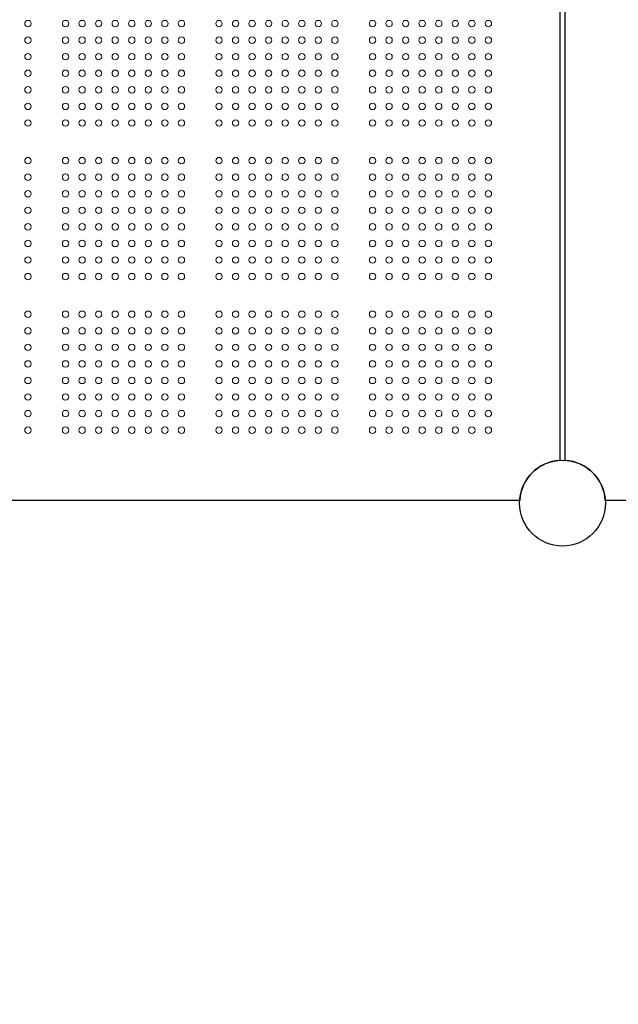
# Model space of a CAD drawing. Units: millimetres. Extents: x 183309 to 204309, y -8746 to 9935.
# Drawn here: x 192347 to 193142, y -2904 to -1596 of the extents above; entities that cross this region are included whole.
import ezdxf

# ---------------------------------------------------------------- set-up
doc = ezdxf.new("R2010")
doc.units = ezdxf.units.MM
doc.header["$LTSCALE"] = 30
doc.layers.add('InterSystem-dimension', color=7, linetype='Continuous', lineweight=5)
doc.layers.add('InterSystem-drawing', color=7, linetype='Continuous', lineweight=9)
doc.styles.add('arial', font='arial.ttf')
doc.dimstyles.new('IS_1-50(mm)', dxfattribs={"dimtxt": 100, "dimasz": 100, "dimexe": 10, "dimexo": 50, "dimgap": 10, "dimtad": 1, "dimdec": 0, "dimrnd": 10, "dimzin": 0, "dimtxsty": 'arial', "dimcen": 100, "dimclrd": 256, "dimclre": 256, "dimclrt": 256, "dimadec": 1, "dimazin": 0, "dimtfac": 1, "dimtdec": 0, "dimtmove": 0, "dimatfit": 3, "dimfxl": 1, "dimtolj": 1, "dimtzin": 0, "dimlwd": -1, "dimlwe": -1, "dimarcsym": 0})

# ---------------------------------------------------------------- blocks, each defined once
blk = doc.blocks.new('*D7')
at = {"layer": 'Defpoints', "color": 0, "transparency": 16777216}
for p in [(198291.9, 3051.2), (198291.9, -1656.1), (188869.3, -2184.5)]:
    blk.add_point(p, dxfattribs=at)
at = {"layer": 'InterSystem-dimension', "transparency": 16777216}
for p, q in [((188869.3, -2134.5), (188869.3, 3061.2)), ((198291.9, -1606.1), (198291.9, 3061.2)), ((188969.3, 3051.2), (198191.9, 3051.2))]:
    blk.add_line(p, q, dxfattribs=at)
for points in [[(188969.3, 3067.9), (188969.3, 3034.5), (188869.3, 3051.2)], [(198191.9, 3067.9), (198191.9, 3034.5), (198291.9, 3051.2)]]:
    blk.add_solid(points, dxfattribs=at)
at = {"layer": 'InterSystem-dimension', "transparency": 16777216, "insert": (193580.6, 3112.3), "char_height": 100, "attachment_point": 5, "style": 'arial'}
blk.add_mtext('\\A1;9420', dxfattribs=at)
blk = doc.blocks.new('*D8')
at = {"layer": 'Defpoints', "color": 0, "transparency": 16777216}
for p in [(194523.4, 2612.6), (188340.3, -4488.1), (193650.3, -4488.1)]:
    blk.add_point(p, dxfattribs=at)
at = {"layer": 'InterSystem-dimension', "transparency": 16777216}
for p, q in [((194473.4, 2612.6), (188330.3, 2612.6)), ((188340.3, 2512.6), (188340.3, -4388.1)), ((193600.3, -4488.1), (188330.3, -4488.1))]:
    blk.add_line(p, q, dxfattribs=at)
for points in [[(188323.6, 2512.6), (188356.9, 2512.6), (188340.3, 2612.6)], [(188323.6, -4388.1), (188356.9, -4388.1), (188340.3, -4488.1)]]:
    blk.add_solid(points, dxfattribs=at)
at = {"layer": 'InterSystem-dimension', "transparency": 16777216, "insert": (188279.2, -937.8), "char_height": 100, "attachment_point": 5, "rotation": 90, "style": 'arial'}
blk.add_mtext('\\A1;7100', dxfattribs=at)
blk = doc.blocks.new('*D9')
at = {"layer": 'Defpoints', "color": 0, "transparency": 16777216}
for p in [(190454.3, -1996.1), (196291.9, -2142.6), (196291.9, -4955.6)]:
    blk.add_point(p, dxfattribs=at)
at = {"layer": 'InterSystem-dimension', "transparency": 16777216}
for p, q in [((190454.3, -2046.1), (190454.3, -4965.6)), ((196291.9, -2192.6), (196291.9, -4965.6)), ((190554.3, -4955.6), (196191.9, -4955.6))]:
    blk.add_line(p, q, dxfattribs=at)
for points in [[(190554.3, -4939), (190554.3, -4972.3), (190454.3, -4955.6)], [(196191.9, -4939), (196191.9, -4972.3), (196291.9, -4955.6)]]:
    blk.add_solid(points, dxfattribs=at)
at = {"layer": 'InterSystem-dimension', "transparency": 16777216, "insert": (193373.1, -4894.6), "char_height": 100, "attachment_point": 5, "style": 'arial'}
blk.add_mtext('\\A1;5840', dxfattribs=at)

msp = doc.modelspace()

# ---------------------------------------------------------------- linework, layer by layer
at = {"layer": 'InterSystem-drawing', "linetype": 'ByBlock', "lineweight": 25}
for p, q in [((193064.8, -1131), (193064.8, -2181.3)), ((193071.8, -2181.3), (193071.8, -1131)), ((193011.4, -2234.6), (191961.2, -2234.6)), ((194175.4, -2234.6), (193125.2, -2234.6))]:
    msp.add_line(p, q, dxfattribs=at)
at = {"layer": 'InterSystem-drawing', "lineweight": 0}
for centre in [(192357.8, -1601.1), (192407.8, -1601.1), (192429.8, -1601.1), (192451.8, -1601.1), (192473.8, -1601.1), (192495.8, -1601.1), (192517.8, -1601.1), (192539.8, -1601.1), (192561.8, -1601.1), (192611.8, -1601.1), (192633.8, -1601.1), (192655.8, -1601.1), (192677.8, -1601.1), (192699.8, -1601.1), (192721.8, -1601.1), (192743.8, -1601.1), (192765.8, -1601.1), (192815.8, -1601.1), (192837.8, -1601.1), (192859.8, -1601.1), (192881.8, -1601.1), (192903.8, -1601.1), (192925.8, -1601.1), (192947.8, -1601.1), (192969.8, -1601.1), (192357.8, -1623.1), (192407.8, -1623.1), (192429.8, -1623.1), (192451.8, -1623.1), (192473.8, -1623.1), (192495.8, -1623.1), (192517.8, -1623.1), (192539.8, -1623.1), (192561.8, -1623.1), (192611.8, -1623.1), (192633.8, -1623.1), (192655.8, -1623.1), (192677.8, -1623.1), (192699.8, -1623.1), (192721.8, -1623.1), (192743.8, -1623.1), (192765.8, -1623.1), (192815.8, -1623.1), (192837.8, -1623.1), (192859.8, -1623.1), (192881.8, -1623.1), (192903.8, -1623.1), (192925.8, -1623.1), (192947.8, -1623.1), (192969.8, -1623.1), (192357.8, -1645.1), (192407.8, -1645.1), (192429.8, -1645.1), (192451.8, -1645.1), (192473.8, -1645.1), (192495.8, -1645.1), (192517.8, -1645.1), (192539.8, -1645.1), (192561.8, -1645.1), (192611.8, -1645.1), (192633.8, -1645.1), (192655.8, -1645.1), (192677.8, -1645.1), (192699.8, -1645.1), (192721.8, -1645.1), (192743.8, -1645.1), (192765.8, -1645.1), (192815.8, -1645.1), (192837.8, -1645.1), (192859.8, -1645.1), (192881.8, -1645.1), (192903.8, -1645.1), (192925.8, -1645.1), (192947.8, -1645.1), (192969.8, -1645.1), (192357.8, -1667.1), (192407.8, -1667.1), (192429.8, -1667.1), (192451.8, -1667.1), (192473.8, -1667.1), (192495.8, -1667.1), (192517.8, -1667.1), (192539.8, -1667.1), (192561.8, -1667.1), (192611.8, -1667.1), (192633.8, -1667.1), (192655.8, -1667.1), (192677.8, -1667.1), (192699.8, -1667.1), (192721.8, -1667.1), (192743.8, -1667.1), (192765.8, -1667.1), (192815.8, -1667.1), (192837.8, -1667.1), (192859.8, -1667.1), (192881.8, -1667.1), (192903.8, -1667.1), (192925.8, -1667.1), (192947.8, -1667.1), (192969.8, -1667.1), (192357.8, -1689.1), (192407.8, -1689.1), (192429.8, -1689.1), (192451.8, -1689.1), (192473.8, -1689.1), (192495.8, -1689.1), (192517.8, -1689.1), (192539.8, -1689.1), (192561.8, -1689.1), (192611.8, -1689.1), (192633.8, -1689.1), (192655.8, -1689.1), (192677.8, -1689.1), (192699.8, -1689.1), (192721.8, -1689.1), (192743.8, -1689.1), (192765.8, -1689.1), (192815.8, -1689.1), (192837.8, -1689.1), (192859.8, -1689.1), (192881.8, -1689.1), (192903.8, -1689.1), (192925.8, -1689.1), (192947.8, -1689.1), (192969.8, -1689.1), (192357.8, -1711.1), (192407.8, -1711.1), (192429.8, -1711.1), (192451.8, -1711.1), (192473.8, -1711.1), (192495.8, -1711.1), (192517.8, -1711.1), (192539.8, -1711.1), (192561.8, -1711.1), (192611.8, -1711.1), (192633.8, -1711.1), (192655.8, -1711.1), (192677.8, -1711.1), (192699.8, -1711.1), (192721.8, -1711.1), (192743.8, -1711.1), (192765.8, -1711.1), (192815.8, -1711.1), (192837.8, -1711.1), (192859.8, -1711.1), (192881.8, -1711.1), (192903.8, -1711.1), (192925.8, -1711.1), (192947.8, -1711.1), (192969.8, -1711.1), (192357.8, -1733.1), (192407.8, -1733.1), (192429.8, -1733.1), (192451.8, -1733.1), (192473.8, -1733.1), (192495.8, -1733.1), (192517.8, -1733.1), (192539.8, -1733.1), (192561.8, -1733.1), (192611.8, -1733.1), (192633.8, -1733.1), (192655.8, -1733.1), (192677.8, -1733.1), (192699.8, -1733.1), (192721.8, -1733.1), (192743.8, -1733.1), (192765.8, -1733.1), (192815.8, -1733.1), (192837.8, -1733.1), (192859.8, -1733.1), (192881.8, -1733.1), (192903.8, -1733.1), (192925.8, -1733.1), (192947.8, -1733.1), (192969.8, -1733.1), (192357.8, -1783.1), (192407.8, -1783.1), (192429.8, -1783.1), (192451.8, -1783.1), (192473.8, -1783.1), (192495.8, -1783.1), (192517.8, -1783.1), (192539.8, -1783.1), (192561.8, -1783.1), (192611.8, -1783.1), (192633.8, -1783.1), (192655.8, -1783.1), (192677.8, -1783.1), (192699.8, -1783.1), (192721.8, -1783.1), (192743.8, -1783.1), (192765.8, -1783.1), (192815.8, -1783.1), (192837.8, -1783.1), (192859.8, -1783.1), (192881.8, -1783.1), (192903.8, -1783.1), (192925.8, -1783.1), (192947.8, -1783.1), (192969.8, -1783.1), (192357.8, -1805.1), (192407.8, -1805.1), (192429.8, -1805.1), (192451.8, -1805.1), (192473.8, -1805.1), (192495.8, -1805.1), (192517.8, -1805.1), (192539.8, -1805.1), (192561.8, -1805.1), (192611.8, -1805.1), (192633.8, -1805.1), (192655.8, -1805.1), (192677.8, -1805.1), (192699.8, -1805.1), (192721.8, -1805.1), (192743.8, -1805.1), (192765.8, -1805.1), (192815.8, -1805.1), (192837.8, -1805.1), (192859.8, -1805.1), (192881.8, -1805.1), (192903.8, -1805.1), (192925.8, -1805.1), (192947.8, -1805.1), (192969.8, -1805.1), (192357.8, -1827.1), (192407.8, -1827.1), (192429.8, -1827.1), (192451.8, -1827.1), (192473.8, -1827.1), (192495.8, -1827.1), (192517.8, -1827.1), (192539.8, -1827.1), (192561.8, -1827.1), (192611.8, -1827.1), (192633.8, -1827.1), (192655.8, -1827.1), (192677.8, -1827.1), (192699.8, -1827.1), (192721.8, -1827.1), (192743.8, -1827.1), (192765.8, -1827.1), (192815.8, -1827.1), (192837.8, -1827.1), (192859.8, -1827.1), (192881.8, -1827.1), (192903.8, -1827.1), (192925.8, -1827.1), (192947.8, -1827.1), (192969.8, -1827.1), (192357.8, -1849.1), (192407.8, -1849.1), (192429.8, -1849.1), (192451.8, -1849.1), (192473.8, -1849.1), (192495.8, -1849.1), (192517.8, -1849.1), (192539.8, -1849.1), (192561.8, -1849.1), (192611.8, -1849.1), (192633.8, -1849.1), (192655.8, -1849.1), (192677.8, -1849.1), (192699.8, -1849.1), (192721.8, -1849.1), (192743.8, -1849.1), (192765.8, -1849.1), (192815.8, -1849.1), (192837.8, -1849.1), (192859.8, -1849.1), (192881.8, -1849.1), (192903.8, -1849.1), (192925.8, -1849.1), (192947.8, -1849.1), (192969.8, -1849.1), (192357.8, -1871.1), (192407.8, -1871.1), (192429.8, -1871.1), (192451.8, -1871.1), (192473.8, -1871.1), (192495.8, -1871.1), (192517.8, -1871.1), (192539.8, -1871.1), (192561.8, -1871.1), (192611.8, -1871.1), (192633.8, -1871.1), (192655.8, -1871.1), (192677.8, -1871.1), (192699.8, -1871.1), (192721.8, -1871.1), (192743.8, -1871.1), (192765.8, -1871.1), (192815.8, -1871.1), (192837.8, -1871.1), (192859.8, -1871.1), (192881.8, -1871.1), (192903.8, -1871.1), (192925.8, -1871.1), (192947.8, -1871.1), (192969.8, -1871.1), (192357.8, -1893.1), (192407.8, -1893.1), (192429.8, -1893.1), (192451.8, -1893.1), (192473.8, -1893.1), (192495.8, -1893.1), (192517.8, -1893.1), (192539.8, -1893.1), (192561.8, -1893.1), (192611.8, -1893.1), (192633.8, -1893.1), (192655.8, -1893.1), (192677.8, -1893.1), (192699.8, -1893.1), (192721.8, -1893.1), (192743.8, -1893.1), (192765.8, -1893.1), (192815.8, -1893.1), (192837.8, -1893.1), (192859.8, -1893.1), (192881.8, -1893.1), (192903.8, -1893.1), (192925.8, -1893.1), (192947.8, -1893.1), (192969.8, -1893.1), (192357.8, -1915.1), (192407.8, -1915.1), (192429.8, -1915.1), (192451.8, -1915.1), (192473.8, -1915.1), (192495.8, -1915.1), (192517.8, -1915.1), (192539.8, -1915.1), (192561.8, -1915.1), (192611.8, -1915.1), (192633.8, -1915.1), (192655.8, -1915.1), (192677.8, -1915.1), (192699.8, -1915.1), (192721.8, -1915.1), (192743.8, -1915.1), (192765.8, -1915.1), (192815.8, -1915.1), (192837.8, -1915.1), (192859.8, -1915.1), (192881.8, -1915.1), (192903.8, -1915.1), (192925.8, -1915.1), (192947.8, -1915.1), (192969.8, -1915.1), (192357.8, -1937.1), (192407.8, -1937.1), (192429.8, -1937.1), (192451.8, -1937.1), (192473.8, -1937.1), (192495.8, -1937.1), (192517.8, -1937.1), (192539.8, -1937.1), (192561.8, -1937.1), (192611.8, -1937.1), (192633.8, -1937.1), (192655.8, -1937.1), (192677.8, -1937.1), (192699.8, -1937.1), (192721.8, -1937.1), (192743.8, -1937.1), (192765.8, -1937.1), (192815.8, -1937.1), (192837.8, -1937.1), (192859.8, -1937.1), (192881.8, -1937.1), (192903.8, -1937.1), (192925.8, -1937.1), (192947.8, -1937.1), (192969.8, -1937.1), (192357.8, -1987.1), (192407.8, -1987.1), (192429.8, -1987.1), (192451.8, -1987.1), (192473.8, -1987.1), (192495.8, -1987.1), (192517.8, -1987.1), (192539.8, -1987.1), (192561.8, -1987.1), (192611.8, -1987.1), (192633.8, -1987.1), (192655.8, -1987.1), (192677.8, -1987.1), (192699.8, -1987.1), (192721.8, -1987.1), (192743.8, -1987.1), (192765.8, -1987.1), (192815.8, -1987.1), (192837.8, -1987.1), (192859.8, -1987.1), (192881.8, -1987.1), (192903.8, -1987.1), (192925.8, -1987.1), (192947.8, -1987.1), (192969.8, -1987.1), (192357.8, -2009.1), (192407.8, -2009.1), (192429.8, -2009.1), (192451.8, -2009.1), (192473.8, -2009.1), (192495.8, -2009.1), (192517.8, -2009.1), (192539.8, -2009.1), (192561.8, -2009.1), (192611.8, -2009.1), (192633.8, -2009.1), (192655.8, -2009.1), (192677.8, -2009.1), (192699.8, -2009.1), (192721.8, -2009.1), (192743.8, -2009.1), (192765.8, -2009.1), (192815.8, -2009.1), (192837.8, -2009.1), (192859.8, -2009.1), (192881.8, -2009.1), (192903.8, -2009.1), (192925.8, -2009.1), (192947.8, -2009.1), (192969.8, -2009.1), (192357.8, -2031.1), (192407.8, -2031.1), (192429.8, -2031.1), (192451.8, -2031.1), (192473.8, -2031.1), (192495.8, -2031.1), (192517.8, -2031.1), (192539.8, -2031.1), (192561.8, -2031.1), (192611.8, -2031.1), (192633.8, -2031.1), (192655.8, -2031.1), (192677.8, -2031.1), (192699.8, -2031.1), (192721.8, -2031.1), (192743.8, -2031.1), (192765.8, -2031.1), (192815.8, -2031.1), (192837.8, -2031.1), (192859.8, -2031.1), (192881.8, -2031.1), (192903.8, -2031.1), (192925.8, -2031.1), (192947.8, -2031.1), (192969.8, -2031.1), (192357.8, -2053.1), (192407.8, -2053.1), (192429.8, -2053.1), (192451.8, -2053.1), (192473.8, -2053.1), (192495.8, -2053.1), (192517.8, -2053.1), (192539.8, -2053.1), (192561.8, -2053.1), (192611.8, -2053.1), (192633.8, -2053.1), (192655.8, -2053.1), (192677.8, -2053.1), (192699.8, -2053.1), (192721.8, -2053.1), (192743.8, -2053.1), (192765.8, -2053.1), (192815.8, -2053.1), (192837.8, -2053.1), (192859.8, -2053.1), (192881.8, -2053.1), (192903.8, -2053.1), (192925.8, -2053.1), (192947.8, -2053.1), (192969.8, -2053.1), (192357.8, -2075.1), (192407.8, -2075.1), (192429.8, -2075.1), (192451.8, -2075.1), (192473.8, -2075.1), (192495.8, -2075.1), (192517.8, -2075.1), (192539.8, -2075.1), (192561.8, -2075.1), (192611.8, -2075.1), (192633.8, -2075.1), (192655.8, -2075.1), (192677.8, -2075.1), (192699.8, -2075.1), (192721.8, -2075.1), (192743.8, -2075.1), (192765.8, -2075.1), (192815.8, -2075.1), (192837.8, -2075.1), (192859.8, -2075.1), (192881.8, -2075.1), (192903.8, -2075.1), (192925.8, -2075.1), (192947.8, -2075.1), (192969.8, -2075.1), (192357.8, -2097.1), (192407.8, -2097.1), (192429.8, -2097.1), (192451.8, -2097.1), (192473.8, -2097.1), (192495.8, -2097.1), (192517.8, -2097.1), (192539.8, -2097.1), (192561.8, -2097.1), (192611.8, -2097.1), (192633.8, -2097.1), (192655.8, -2097.1), (192677.8, -2097.1), (192699.8, -2097.1), (192721.8, -2097.1), (192743.8, -2097.1), (192765.8, -2097.1), (192815.8, -2097.1), (192837.8, -2097.1), (192859.8, -2097.1), (192881.8, -2097.1), (192903.8, -2097.1), (192925.8, -2097.1), (192947.8, -2097.1), (192969.8, -2097.1), (192357.8, -2119.1), (192407.8, -2119.1), (192429.8, -2119.1), (192451.8, -2119.1), (192473.8, -2119.1), (192495.8, -2119.1), (192517.8, -2119.1), (192539.8, -2119.1), (192561.8, -2119.1), (192611.8, -2119.1), (192633.8, -2119.1), (192655.8, -2119.1), (192677.8, -2119.1), (192699.8, -2119.1), (192721.8, -2119.1), (192743.8, -2119.1), (192765.8, -2119.1), (192815.8, -2119.1), (192837.8, -2119.1), (192859.8, -2119.1), (192881.8, -2119.1), (192903.8, -2119.1), (192925.8, -2119.1), (192947.8, -2119.1), (192969.8, -2119.1), (192357.8, -2141.1), (192407.8, -2141.1), (192429.8, -2141.1), (192451.8, -2141.1), (192473.8, -2141.1), (192495.8, -2141.1), (192517.8, -2141.1), (192539.8, -2141.1), (192561.8, -2141.1), (192611.8, -2141.1), (192633.8, -2141.1), (192655.8, -2141.1), (192677.8, -2141.1), (192699.8, -2141.1), (192721.8, -2141.1), (192743.8, -2141.1), (192765.8, -2141.1), (192815.8, -2141.1), (192837.8, -2141.1), (192859.8, -2141.1), (192881.8, -2141.1), (192903.8, -2141.1), (192925.8, -2141.1), (192947.8, -2141.1), (192969.8, -2141.1)]:
    msp.add_circle(centre, 4.25, dxfattribs=at)
at = {"layer": 'InterSystem-drawing', "linetype": 'ByBlock', "lineweight": 25}
msp.add_circle((193068.3, -2238.1), 57, dxfattribs=at)
msp.add_circle((193068.3, -2238.1), 57, dxfattribs=at)
at = {"layer": 'InterSystem-drawing', "linetype": 'ByBlock', "lineweight": 15}
msp.add_circle((193068.3, -2238.1), 57, dxfattribs=at)
at = {"layer": 'InterSystem-drawing', "linetype": 'ByBlock', "lineweight": 25}
for start, end in [(93.5204, 176.4796), (3.5204, 86.4796)]:
    msp.add_arc((193068.3, -2238.1), 57, start, end, dxfattribs=at)

# ---------------------------------------------------------------- dimensions: what is measured, and where the dimension line sits
at = {"layer": 'InterSystem-dimension'}
for base, p1, p2, picture, middle in [((198291.9, 3051.2), (188869.3, -2184.5), (198291.9, -1656.1), '*D7', (193580.6, 3112.3)), ((196291.9, -4955.6), (190454.3, -1996.1), (196291.9, -2142.6), '*D9', (193373.1, -4894.6))]:
    dim = msp.add_linear_dim(base=base, p1=p1, p2=p2, dimstyle='IS_1-50(mm)', dxfattribs=at)
    dim.commit()
    dim.dimension.update_dxf_attribs({"geometry": picture, "text_midpoint": middle})
dim = msp.add_linear_dim(base=(188340.3, -4488.1), p1=(194523.4, 2612.6), p2=(193650.3, -4488.1), angle=90, dimstyle='IS_1-50(mm)', dxfattribs=at)
dim.commit()
dim.dimension.update_dxf_attribs({"geometry": '*D8', "text_midpoint": (188279.2, -937.8)})

doc.saveas('drawing.dxf')
